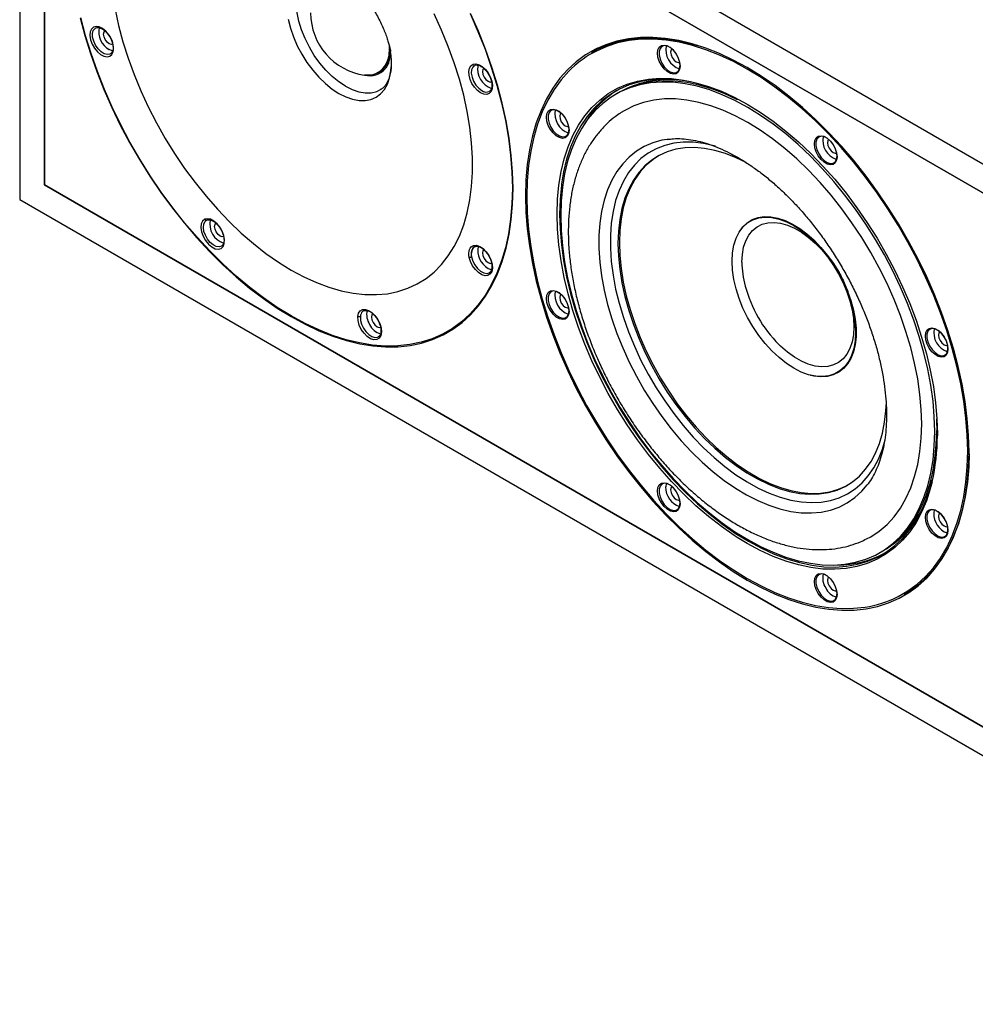
# Model space of a CAD drawing. Units: millimetres. Extents: x 69 to 1126, y 56 to 792.
# Drawn here: x 728 to 773, y 279 to 325 of the extents above; entities that cross this region are included whole.
import ezdxf

# ---------------------------------------------------------------- set-up
doc = ezdxf.new("R2010")
doc.units = ezdxf.units.MM

msp = doc.modelspace()

# ---------------------------------------------------------------- linework, layer by layer
at = {"color": 7, "linetype": 'Continuous', "lineweight": 25}
for p, q in [((728.033, 344.69), (728.033, 316.655)), ((975.52, 201.819), (728.033, 344.69)), ((974.342, 201.138), (729.211, 342.649)), ((729.211, 342.649), (729.211, 317.336)), ((729.211, 342.649), (974.342, 201.138)), ((729.211, 317.336), (729.211, 342.649)), ((732.147, 324.566), (732.249, 324.442)), ((755.674, 323.923), (755.153, 323.623)), ((732.348, 323.555), (732.338, 323.55)), ((745.597, 323.779), (745.6, 323.681)), ((755.428, 323.813), (755.209, 323.655)), ((745.031, 322.653), (745.094, 322.689)), ((756.381, 321.685), (756.287, 321.631)), ((758.79, 319.506), (758.738, 319.499)), ((729.211, 317.336), (974.342, 175.825)), ((974.342, 175.825), (729.211, 317.336)), ((728.033, 316.655), (975.52, 173.784)), ((736.892, 315.663), (736.91, 315.672)), ((761.923, 314.575), (761.917, 314.553)), ((748.324, 310.394), (748.88, 310.715)), ((748.416, 310.447), (748.662, 310.557)), ((765.513, 308.323), (765.536, 308.317)), ((771.506, 306.253), (771.525, 305.585)), ((771.531, 306.226), (771.549, 305.551)), ((771.525, 305.585), (771.523, 305.486)), ((771.549, 305.551), (771.549, 305.448)), ((768.827, 299.908), (768.922, 299.962)), ((769.985, 297.93), (770.506, 298.23)), ((770.041, 297.962), (770.288, 298.073))]:
    msp.add_line(p, q, dxfattribs=at)
at = {"color": 7, "linetype": 'Continuous', "lineweight": 25, "flags": 128}
for points in [[(743.485, 322.02), (743.166, 322.229), (742.852, 322.485), (742.551, 322.783), (742.267, 323.117), (742.005, 323.481), (741.771, 323.869), (741.569, 324.272), (741.403, 324.684), (741.275, 325.097), (741.189, 325.502), (741.145, 325.894), (741.145, 326.263), (741.189, 326.604), (741.275, 326.91), (741.403, 327.176), (741.569, 327.396), (741.771, 327.566), (741.833, 327.604)], [(749.393, 325.461), (749.764, 324.617), (750.099, 323.769), (750.398, 322.918), (750.66, 322.069), (750.883, 321.224), (751.067, 320.387), (751.211, 319.562), (751.314, 318.751), (751.376, 317.957), (751.397, 317.185), (751.376, 316.436), (751.314, 315.715), (751.211, 315.023), (751.067, 314.363), (750.883, 313.738), (750.66, 313.151), (750.398, 312.604), (750.099, 312.099), (749.764, 311.638), (749.393, 311.222), (748.99, 310.854), (748.554, 310.535), (748.088, 310.266), (747.594, 310.048), (747.073, 309.882), (746.528, 309.769), (745.961, 309.709), (745.374, 309.703), (744.769, 309.749), (744.149, 309.85), (743.516, 310.003), (742.873, 310.208), (742.222, 310.465), (741.566, 310.772), (740.908, 311.128), (740.249, 311.532), (739.593, 311.982), (738.943, 312.477), (738.299, 313.014), (737.667, 313.592), (737.047, 314.207), (736.442, 314.859), (735.855, 315.543), (735.288, 316.258), (734.743, 317), (734.222, 317.767), (733.728, 318.556), (733.262, 319.363), (732.826, 320.185), (732.422, 321.019), (732.052, 321.862), (731.717, 322.711), (731.417, 323.562), (731.156, 324.411), (730.933, 325.256)], [(732.56, 325.656), (732.726, 324.893), (732.931, 324.123), (733.175, 323.349), (733.457, 322.574), (733.776, 321.802), (734.129, 321.037), (734.515, 320.283), (734.932, 319.544), (735.378, 318.822), (735.851, 318.122), (736.349, 317.447), (736.869, 316.8), (737.409, 316.184), (737.965, 315.603), (738.537, 315.059), (739.119, 314.555), (739.711, 314.093), (740.308, 313.676), (740.908, 313.305)], [(740.908, 313.305), (741.508, 312.983), (742.105, 312.711), (742.697, 312.49), (743.279, 312.321), (743.85, 312.206), (744.407, 312.144), (744.947, 312.137), (745.467, 312.183), (745.965, 312.283), (746.438, 312.437), (746.884, 312.644), (747.301, 312.902), (747.687, 313.21), (748.04, 313.567), (748.358, 313.972), (748.64, 314.421), (748.885, 314.914), (749.09, 315.447), (749.255, 316.018), (749.38, 316.624), (749.464, 317.262), (749.506, 317.93), (749.506, 318.623), (749.464, 319.339), (749.38, 320.074), (749.255, 320.824), (749.09, 321.587), (748.885, 322.357), (748.64, 323.131), (748.358, 323.906), (748.04, 324.678), (747.687, 325.443)], [(751.426, 317.168), (751.405, 317.943), (751.343, 318.738), (751.24, 319.551), (751.096, 320.379), (750.911, 321.218), (750.687, 322.066), (750.425, 322.917), (750.125, 323.77), (749.789, 324.621), (749.417, 325.467)], [(730.904, 325.261), (731.128, 324.414), (731.391, 323.563), (731.691, 322.71), (732.027, 321.859), (732.398, 321.013), (732.803, 320.176), (733.24, 319.352), (733.708, 318.542), (734.203, 317.752), (734.725, 316.983), (735.272, 316.238), (735.841, 315.522), (736.429, 314.835), (737.036, 314.182), (737.658, 313.565), (738.292, 312.986), (738.937, 312.447), (739.59, 311.951), (740.247, 311.499), (740.908, 311.094), (741.568, 310.737), (742.226, 310.429), (742.879, 310.171), (743.524, 309.965), (744.158, 309.812), (744.78, 309.712), (745.386, 309.665), (745.975, 309.671), (746.544, 309.731), (747.09, 309.845), (747.612, 310.011), (748.108, 310.229), (748.575, 310.499), (749.012, 310.819), (749.417, 311.188), (749.789, 311.605), (750.125, 312.068), (750.425, 312.574), (750.687, 313.123), (750.911, 313.712), (751.096, 314.338), (751.24, 315), (751.343, 315.693), (751.405, 316.417), (751.426, 317.168)], [(732.259, 324.455), (732.12, 324.622), (731.966, 324.75), (731.808, 324.829), (731.66, 324.851), (731.533, 324.817), (731.437, 324.727), (731.38, 324.59), (731.366, 324.416), (731.397, 324.22), (731.47, 324.016), (731.579, 323.821), (731.715, 323.651), (731.869, 323.519), (732.026, 323.435), (732.176, 323.406), (732.306, 323.435), (732.405, 323.519), (732.467, 323.652)], [(740.768, 325.191), (740.873, 324.775), (741.017, 324.354), (741.197, 323.937), (741.412, 323.531), (741.657, 323.142), (741.928, 322.776), (742.22, 322.441), (742.528, 322.143), (742.847, 321.885), (743.172, 321.673)], [(732.338, 323.55), (732.312, 323.537), (732.186, 323.517), (732.042, 323.555), (731.892, 323.648), (731.751, 323.786), (731.631, 323.958), (731.542, 324.148), (731.492, 324.339), (731.486, 324.515), (731.525, 324.659), (731.605, 324.76), (731.626, 324.774)], [(732.279, 324.027), (732.177, 324.109), (732.091, 324.225), (732.034, 324.357), (732.014, 324.486), (732.034, 324.592), (732.091, 324.658), (732.091, 324.658)], [(732.466, 324.008), (732.38, 323.992), (732.279, 324.027)], [(745.559, 323.981), (745.558, 323.672), (745.516, 323.379), (745.432, 323.121), (745.308, 322.904), (745.148, 322.734), (744.955, 322.614), (744.734, 322.547), (744.49, 322.535), (744.388, 322.545)], [(773.052, 304.684), (773.031, 305.458), (772.969, 306.254), (772.865, 307.067), (772.721, 307.895), (772.537, 308.734), (772.313, 309.581), (772.051, 310.433), (771.751, 311.286), (771.414, 312.137), (771.043, 312.983), (770.638, 313.819), (770.201, 314.644), (769.734, 315.453), (769.238, 316.244), (768.716, 317.013), (768.17, 317.757), (767.601, 318.474), (767.012, 319.16), (766.406, 319.814), (765.784, 320.431), (765.149, 321.01), (764.504, 321.549), (763.852, 322.045), (763.194, 322.497), (762.534, 322.902), (761.873, 323.259), (761.215, 323.567), (760.563, 323.824), (759.918, 324.03), (759.283, 324.184), (758.662, 324.284), (758.055, 324.331), (757.466, 324.325), (756.898, 324.265), (756.351, 324.151), (755.829, 323.985), (755.333, 323.766), (754.866, 323.497), (754.429, 323.176), (754.024, 322.807), (753.653, 322.391), (753.316, 321.928), (753.016, 321.421), (752.754, 320.873), (752.53, 320.284), (752.346, 319.658), (752.202, 318.996), (752.098, 318.302), (752.036, 317.578), (752.015, 316.828), (752.036, 316.053), (752.098, 315.258), (752.202, 314.444), (752.346, 313.616), (752.53, 312.777), (752.754, 311.93), (753.016, 311.078), (753.316, 310.225), (753.653, 309.374), (754.024, 308.529), (754.429, 307.692), (754.866, 306.867), (755.333, 306.058), (755.829, 305.267), (756.351, 304.498), (756.898, 303.754), (757.466, 303.037), (758.055, 302.351), (758.662, 301.698), (759.283, 301.081), (759.918, 300.501), (760.563, 299.963), (761.215, 299.466), (761.873, 299.015), (762.534, 298.61), (763.194, 298.252), (763.852, 297.944), (764.504, 297.687), (765.149, 297.481), (765.784, 297.328), (766.406, 297.227), (767.012, 297.18), (767.601, 297.187), (768.17, 297.247), (768.716, 297.36), (769.238, 297.527), (769.734, 297.745), (770.201, 298.015), (770.638, 298.335), (771.043, 298.704), (771.414, 299.121), (771.751, 299.583), (772.051, 300.09), (772.313, 300.639), (772.537, 301.228), (772.721, 301.854), (772.865, 302.515), (772.969, 303.209), (773.031, 303.933), (773.052, 304.684)], [(755.153, 323.623), (755.389, 323.75), (755.883, 323.968), (756.404, 324.134), (756.949, 324.247), (757.516, 324.307), (758.103, 324.314), (758.708, 324.267), (759.328, 324.166), (759.96, 324.013), (760.217, 323.937)], [(772.987, 304.721), (772.966, 305.491), (772.905, 306.282), (772.802, 307.09), (772.659, 307.913), (772.475, 308.747), (772.253, 309.589), (771.992, 310.435), (771.694, 311.283), (771.36, 312.129), (770.991, 312.969), (770.588, 313.8), (770.154, 314.62), (769.689, 315.424), (769.197, 316.21), (768.678, 316.974), (768.135, 317.714), (767.57, 318.427), (766.984, 319.109), (766.382, 319.758), (765.764, 320.371), (765.133, 320.947), (764.492, 321.482), (763.844, 321.975), (763.19, 322.424), (762.534, 322.827), (761.877, 323.182), (761.223, 323.488), (760.575, 323.744), (759.934, 323.948), (759.303, 324.101), (758.685, 324.201), (758.083, 324.247), (757.498, 324.241), (756.932, 324.181), (756.389, 324.069), (755.87, 323.903), (755.378, 323.686), (755.193, 323.588)], [(759.349, 322.967), (759.327, 322.805), (759.264, 322.681), (759.164, 322.606), (759.036, 322.585), (758.889, 322.619), (758.737, 322.708), (758.59, 322.842), (758.462, 323.011), (758.362, 323.202), (758.298, 323.399), (758.277, 323.586), (758.298, 323.748), (758.362, 323.872), (758.462, 323.947), (758.59, 323.968), (758.737, 323.933), (758.889, 323.845), (759.036, 323.711), (759.164, 323.542), (759.264, 323.351), (759.327, 323.154), (759.349, 322.967)], [(759.349, 323.008), (759.327, 323.191), (759.262, 323.384), (759.161, 323.569), (759.031, 323.73), (758.886, 323.852), (758.737, 323.925), (758.598, 323.942), (758.481, 323.902), (758.397, 323.808), (758.353, 323.669), (758.353, 323.497), (758.397, 323.306), (758.481, 323.115), (758.598, 322.941), (758.737, 322.797), (758.886, 322.698), (759.031, 322.653), (759.161, 322.664), (759.262, 322.732), (759.327, 322.85), (759.349, 323.008)], [(732.445, 323.692), (732.426, 323.695), (732.279, 323.755)], [(758.963, 323.794), (758.921, 323.739), (758.901, 323.634), (758.921, 323.505), (758.979, 323.372), (759.065, 323.256), (759.166, 323.174), (759.268, 323.139), (759.336, 323.147)], [(749.891, 321.705), (749.739, 321.816), (749.6, 321.967), (749.481, 322.146), (749.393, 322.34), (749.342, 322.536), (749.332, 322.717), (749.363, 322.872), (749.433, 322.988), (749.537, 323.056), (749.667, 323.073), (749.814, 323.035), (749.967, 322.947), (750.114, 322.815), (750.244, 322.648), (750.348, 322.46), (750.418, 322.263), (750.449, 322.073), (750.439, 321.903), (750.388, 321.767), (750.3, 321.674), (750.181, 321.631), (750.042, 321.641), (749.891, 321.705)], [(749.59, 322.995), (749.516, 322.925), (749.461, 322.796), (749.45, 322.63), (749.483, 322.443), (749.558, 322.25), (749.667, 322.07), (749.802, 321.918), (749.949, 321.807)], [(743.172, 321.673), (743.497, 321.51), (743.816, 321.399), (744.125, 321.342), (744.417, 321.339), (744.687, 321.392), (744.932, 321.499), (745.147, 321.657), (745.328, 321.866), (745.472, 322.12), (745.576, 322.415), (745.64, 322.747), (745.656, 322.935)], [(750.057, 322.88), (750.057, 322.88), (749.999, 322.814), (749.979, 322.708), (749.999, 322.579), (750.057, 322.447), (750.143, 322.331), (750.244, 322.249), (750.346, 322.214), (750.432, 322.23), (750.432, 322.23)], [(754.081, 322.737), (754.077, 322.733), (753.707, 322.319), (753.373, 321.859), (753.075, 321.356), (752.814, 320.81), (752.592, 320.225), (752.409, 319.603), (752.265, 318.945), (752.163, 318.256), (752.101, 317.536), (752.08, 316.79), (752.101, 316.02), (752.163, 315.23), (752.265, 314.422), (752.409, 313.599), (752.592, 312.765), (752.814, 311.923), (753.075, 311.076), (753.373, 310.229), (753.707, 309.383), (754.077, 308.543), (754.479, 307.711), (754.913, 306.891), (755.378, 306.087), (755.87, 305.301), (756.389, 304.537), (756.932, 303.797), (757.498, 303.085), (758.083, 302.403), (758.685, 301.754), (759.303, 301.14), (759.934, 300.565), (760.575, 300.029), (761.223, 299.536), (761.877, 299.087), (762.534, 298.685), (763.19, 298.329), (763.844, 298.023), (764.492, 297.768), (765.133, 297.563), (765.764, 297.411), (766.382, 297.311), (766.984, 297.264), (767.57, 297.27), (768.131, 297.33)], [(753.639, 314.189), (753.602, 314.494), (753.539, 315.238), (753.518, 315.96), (753.539, 316.659), (753.602, 317.329), (753.707, 317.97), (753.852, 318.576), (754.039, 319.146), (754.264, 319.677), (754.529, 320.166), (754.83, 320.612), (755.168, 321.011), (755.54, 321.363), (755.945, 321.665), (756.38, 321.917), (756.844, 322.116), (757.334, 322.262), (757.849, 322.355), (758.386, 322.394), (758.942, 322.378), (759.514, 322.308), (759.837, 322.247)], [(771.425, 305.65), (771.405, 306.361), (771.343, 307.092), (771.24, 307.84), (771.097, 308.603), (770.913, 309.375), (770.691, 310.154), (770.431, 310.935), (770.134, 311.716), (769.802, 312.492), (769.436, 313.261), (769.038, 314.018), (768.61, 314.759), (768.154, 315.482), (767.671, 316.183), (767.165, 316.859), (766.637, 317.507), (766.09, 318.123), (765.527, 318.704), (764.95, 319.249), (764.361, 319.754), (763.765, 320.218), (763.162, 320.637), (762.557, 321.01), (761.952, 321.336), (761.35, 321.612), (760.753, 321.838), (760.165, 322.012), (759.587, 322.133), (759.024, 322.202), (758.477, 322.217), (757.949, 322.179), (757.443, 322.088), (756.96, 321.944), (756.504, 321.748), (756.076, 321.501), (755.678, 321.203), (755.312, 320.858), (754.98, 320.465), (754.683, 320.026), (754.423, 319.545), (754.201, 319.023), (754.018, 318.462), (753.874, 317.865), (753.771, 317.236), (753.71, 316.576), (753.689, 315.889), (753.71, 315.178), (753.771, 314.447), (753.874, 313.698), (754.018, 312.936), (754.201, 312.164), (754.423, 311.385), (754.683, 310.603), (754.98, 309.823), (755.312, 309.046), (755.678, 308.278), (756.076, 307.521), (756.504, 306.779), (756.96, 306.056), (757.443, 305.355), (757.949, 304.679), (758.477, 304.032), (759.024, 303.416), (759.587, 302.834), (760.165, 302.29), (760.753, 301.784), (761.35, 301.321), (761.952, 300.902), (762.557, 300.529), (763.162, 300.203), (763.765, 299.927), (764.361, 299.701), (764.95, 299.527), (765.527, 299.405), (766.09, 299.337), (766.637, 299.321), (767.165, 299.359), (767.671, 299.451), (768.154, 299.595), (768.61, 299.791), (769.038, 300.038), (769.436, 300.335), (769.802, 300.681), (770.134, 301.074), (770.431, 301.512), (770.691, 301.994), (770.913, 302.516), (771.097, 303.077), (771.24, 303.673), (771.343, 304.303), (771.405, 304.963), (771.425, 305.65)], [(759.914, 322.205), (759.593, 322.267), (759.024, 322.336), (758.472, 322.352), (757.939, 322.313), (757.427, 322.221), (756.94, 322.076), (756.479, 321.878), (756.047, 321.628), (755.645, 321.328), (755.275, 320.978), (754.94, 320.582), (754.64, 320.139), (754.377, 319.653), (754.153, 319.125), (753.968, 318.559), (753.823, 317.956), (753.728, 317.384)], [(762.064, 321.381), (762.046, 321.39), (761.444, 321.666), (760.847, 321.892), (760.259, 322.066), (759.682, 322.188), (759.118, 322.256), (758.571, 322.272), (758.044, 322.234), (757.537, 322.143), (757.055, 321.999), (756.598, 321.802), (756.381, 321.685)], [(759.837, 322.247), (760.101, 322.185), (760.699, 322.008), (761.306, 321.778), (761.918, 321.498), (762.534, 321.167), (763.149, 320.787), (763.761, 320.361), (764.368, 319.89), (764.966, 319.376), (765.553, 318.823), (766.125, 318.231), (766.681, 317.605), (767.218, 316.947), (767.733, 316.26), (768.223, 315.547), (768.687, 314.812), (769.123, 314.058), (769.527, 313.289), (769.899, 312.507), (770.237, 311.718), (770.538, 310.924), (770.803, 310.13), (771.029, 309.338), (771.215, 308.553), (771.361, 307.778), (771.465, 307.017), (771.528, 306.274), (771.531, 306.226)], [(743.485, 322.02), (743.804, 321.86), (744.118, 321.755), (744.419, 321.704), (744.704, 321.71), (744.965, 321.773), (745.143, 321.855)], [(770.807, 306.007), (770.786, 306.698), (770.723, 307.411), (770.619, 308.141), (770.473, 308.884), (770.287, 309.636), (770.062, 310.395), (769.798, 311.155), (769.498, 311.913), (769.162, 312.666), (768.792, 313.409), (768.391, 314.138), (767.96, 314.85), (767.501, 315.542), (767.018, 316.209), (766.511, 316.848), (765.984, 317.457), (765.44, 318.031), (764.882, 318.569), (764.311, 319.066), (763.731, 319.522), (763.146, 319.932), (762.557, 320.296), (761.969, 320.612), (761.383, 320.877), (760.803, 321.091), (760.233, 321.252), (759.674, 321.36), (759.13, 321.414), (758.603, 321.414), (758.097, 321.359), (757.613, 321.25), (757.154, 321.088), (756.723, 320.874), (756.52, 320.748)], [(754.087, 319.928), (754.065, 319.766), (754.002, 319.643), (753.902, 319.567), (753.774, 319.546), (753.627, 319.581), (753.475, 319.669), (753.328, 319.803), (753.2, 319.973), (753.1, 320.163), (753.036, 320.36), (753.015, 320.547), (753.036, 320.709), (753.1, 320.833), (753.2, 320.909), (753.328, 320.93), (753.475, 320.895), (753.627, 320.807), (753.774, 320.672), (753.902, 320.503), (754.002, 320.312), (754.065, 320.115), (754.087, 319.928)], [(754.087, 319.969), (754.065, 320.152), (754, 320.345), (753.899, 320.53), (753.769, 320.691), (753.624, 320.813), (753.475, 320.886), (753.336, 320.904), (753.219, 320.864), (753.135, 320.77), (753.091, 320.63), (753.091, 320.458), (753.135, 320.268), (753.219, 320.077), (753.336, 319.902), (753.475, 319.759), (753.624, 319.66), (753.769, 319.614), (753.899, 319.626), (754, 319.694), (754.065, 319.811), (754.087, 319.969)], [(753.701, 320.755), (753.66, 320.701), (753.639, 320.595), (753.66, 320.466), (753.717, 320.334), (753.803, 320.218), (753.905, 320.136), (754.006, 320.1), (754.074, 320.109)], [(758.738, 319.499), (758.483, 319.454), (758.055, 319.333), (757.653, 319.16), (757.28, 318.936), (756.937, 318.662), (756.627, 318.34), (756.352, 317.972), (756.113, 317.56), (755.911, 317.107), (755.748, 316.614), (755.625, 316.086), (755.543, 315.526), (755.502, 314.936), (755.502, 314.32), (755.543, 313.682), (755.625, 313.026), (755.748, 312.356), (755.911, 311.676), (756.113, 310.99), (756.352, 310.302), (756.627, 309.615), (756.937, 308.936), (757.28, 308.266), (757.653, 307.611), (758.055, 306.974), (758.483, 306.36), (758.934, 305.771), (759.405, 305.212), (759.895, 304.685), (760.399, 304.195), (760.916, 303.743), (761.441, 303.333), (761.971, 302.967), (762.505, 302.648), (763.037, 302.376), (763.565, 302.155), (764.086, 301.984), (764.597, 301.866), (765.094, 301.8), (765.575, 301.788), (766.037, 301.83), (766.477, 301.924), (766.892, 302.071), (767.279, 302.27), (767.638, 302.519), (767.964, 302.817), (768.228, 303.123)], [(761.035, 319.171), (760.964, 319.191), (760.461, 319.303), (759.971, 319.361), (759.499, 319.365), (759.047, 319.316), (758.618, 319.212), (758.214, 319.056), (757.838, 318.847), (757.493, 318.588), (757.18, 318.28), (756.902, 317.924), (756.66, 317.524), (756.457, 317.082), (756.292, 316.599), (756.168, 316.081), (756.084, 315.529), (756.042, 314.947), (756.042, 314.34), (756.084, 313.71), (756.168, 313.062), (756.292, 312.399), (756.457, 311.727), (756.66, 311.049), (756.902, 310.37), (757.18, 309.694), (757.493, 309.024), (757.838, 308.366), (758.214, 307.724), (758.618, 307.101), (759.047, 306.502), (759.499, 305.93), (759.971, 305.39), (760.461, 304.883), (760.964, 304.414), (761.477, 303.986), (761.998, 303.601), (762.524, 303.261), (763.05, 302.969), (763.573, 302.727), (764.091, 302.537), (764.6, 302.398), (765.096, 302.313), (765.577, 302.282), (766.04, 302.305), (766.481, 302.381), (766.898, 302.511), (767.288, 302.694), (767.649, 302.928), (767.978, 303.212), (768.274, 303.544), (768.534, 303.922), (768.757, 304.344), (768.941, 304.807), (769.046, 305.151)], [(766.791, 318.671), (766.769, 318.509), (766.705, 318.385), (766.605, 318.31), (766.477, 318.289), (766.331, 318.324), (766.178, 318.412), (766.032, 318.546), (765.903, 318.715), (765.803, 318.906), (765.74, 319.103), (765.718, 319.29), (765.74, 319.452), (765.803, 319.576), (765.903, 319.651), (766.032, 319.672), (766.178, 319.638), (766.331, 319.549), (766.477, 319.415), (766.605, 319.246), (766.705, 319.055), (766.769, 318.858), (766.791, 318.671)], [(766.791, 318.712), (766.768, 318.895), (766.703, 319.088), (766.602, 319.273), (766.473, 319.434), (766.327, 319.556), (766.178, 319.629), (766.039, 319.646), (765.922, 319.606), (765.838, 319.512), (765.794, 319.373), (765.794, 319.201), (765.838, 319.011), (765.922, 318.82), (766.039, 318.645), (766.178, 318.501), (766.327, 318.403), (766.473, 318.357), (766.602, 318.369), (766.703, 318.436), (766.768, 318.554), (766.791, 318.712)], [(766.404, 319.498), (766.363, 319.443), (766.343, 319.338), (766.363, 319.209), (766.42, 319.076), (766.506, 318.96), (766.608, 318.878), (766.709, 318.843), (766.777, 318.851)], [(762.486, 318.395), (762.001, 318.629), (761.495, 318.826), (760.997, 318.972), (760.511, 319.065), (760.04, 319.105), (759.586, 319.092), (759.153, 319.026), (758.743, 318.907), (758.36, 318.736), (758.005, 318.514), (757.68, 318.243), (757.389, 317.924), (757.133, 317.559), (756.913, 317.151), (756.732, 316.703), (756.589, 316.217), (756.486, 315.696), (756.425, 315.144), (756.404, 314.565), (756.425, 313.962), (756.486, 313.338), (756.589, 312.699), (756.732, 312.049), (756.913, 311.39), (757.133, 310.729), (757.389, 310.068), (757.68, 309.413), (758.005, 308.768), (758.36, 308.136), (758.743, 307.522), (759.153, 306.93), (759.586, 306.364), (760.04, 305.827), (760.511, 305.323), (760.997, 304.854), (761.495, 304.426), (762.001, 304.039), (762.512, 303.696), (763.024, 303.4), (763.535, 303.153), (764.041, 302.956), (764.539, 302.81), (765.025, 302.717), (765.496, 302.677), (765.95, 302.69), (766.383, 302.756), (766.793, 302.875), (767.177, 303.046), (767.532, 303.268), (767.856, 303.539), (768.147, 303.858), (768.403, 304.223), (768.623, 304.631), (768.804, 305.079), (768.947, 305.565), (769.05, 306.086), (769.111, 306.638), (769.13, 307.026)], [(758.301, 318.704), (758.069, 318.551), (757.745, 318.28), (757.454, 317.961), (757.197, 317.596), (756.978, 317.189), (756.796, 316.74), (756.653, 316.254), (756.551, 315.733), (756.489, 315.182), (756.469, 314.602), (756.489, 313.999), (756.551, 313.376), (756.653, 312.737), (756.796, 312.086), (756.978, 311.428), (757.197, 310.766), (757.454, 310.106), (757.745, 309.451), (758.069, 308.805), (758.424, 308.173), (758.808, 307.559), (759.217, 306.967), (759.651, 306.401), (760.104, 305.864), (760.576, 305.36), (761.062, 304.892), (761.56, 304.463), (762.065, 304.076), (762.576, 303.733), (763.089, 303.437), (763.6, 303.19), (764.105, 302.993), (764.603, 302.847), (765.089, 302.754), (765.561, 302.714), (766.014, 302.727), (766.448, 302.793), (766.857, 302.912), (767.241, 303.083), (767.3, 303.115)], [(753.728, 317.384), (753.719, 317.321), (753.657, 316.654), (753.636, 315.96), (753.657, 315.242), (753.719, 314.504), (753.823, 313.748), (753.968, 312.978), (754.153, 312.198), (754.377, 311.412), (754.64, 310.622), (754.94, 309.834), (755.275, 309.049), (755.645, 308.273), (756.047, 307.509), (756.479, 306.76), (756.94, 306.03), (757.427, 305.322), (757.939, 304.639), (758.472, 303.985), (759.024, 303.363), (759.593, 302.776), (760.176, 302.225), (760.77, 301.715), (761.373, 301.247), (761.981, 300.824), (762.593, 300.447), (763.204, 300.118), (763.812, 299.839), (764.025, 299.753)], [(736.811, 315.711), (736.708, 315.626), (736.645, 315.49), (736.628, 315.315), (736.657, 315.114), (736.731, 314.905), (736.842, 314.705), (736.983, 314.531), (737.141, 314.398), (737.302, 314.316), (737.454, 314.293), (737.584, 314.33), (737.68, 314.425), (737.736, 314.569), (737.745, 314.75)], [(737.6, 314.436), (737.485, 314.403), (737.349, 314.424), (737.205, 314.497), (737.063, 314.616), (736.938, 314.772), (736.838, 314.95), (736.772, 315.137), (736.746, 315.317), (736.761, 315.474), (736.818, 315.596), (736.892, 315.663)], [(737.745, 314.75), (737.71, 314.944), (737.635, 315.144), (737.526, 315.334), (737.391, 315.499), (737.241, 315.628), (737.086, 315.709), (736.939, 315.738), (736.811, 315.711)], [(737.728, 314.894), (737.642, 314.878), (737.541, 314.913), (737.439, 314.995), (737.353, 315.111), (737.296, 315.243), (737.276, 315.372), (737.296, 315.478), (737.353, 315.544), (737.353, 315.544)], [(767.668, 310.34), (767.647, 309.944), (767.583, 309.58), (767.478, 309.251), (767.333, 308.962), (767.15, 308.718), (766.932, 308.523), (766.682, 308.378), (766.404, 308.287), (766.101, 308.251), (765.779, 308.269), (765.441, 308.343), (765.093, 308.47), (764.741, 308.649), (764.388, 308.877), (764.04, 309.152), (763.702, 309.468), (763.38, 309.822), (763.077, 310.208), (762.799, 310.62), (762.549, 311.053), (762.331, 311.5), (762.148, 311.955), (762.003, 312.411), (761.898, 312.862), (761.834, 313.3), (761.813, 313.72), (761.834, 314.115), (761.898, 314.48), (762.003, 314.809), (762.148, 315.097), (762.331, 315.341), (762.549, 315.537), (762.799, 315.681), (763.077, 315.772), (763.38, 315.809), (763.702, 315.79), (764.04, 315.717), (764.388, 315.59), (764.741, 315.411), (765.093, 315.182), (765.441, 314.908), (765.779, 314.592), (766.101, 314.238), (766.404, 313.852), (766.682, 313.44), (766.932, 313.007), (767.15, 312.559), (767.333, 312.104), (767.478, 311.648), (767.583, 311.198), (767.647, 310.76), (767.668, 310.34)], [(761.923, 314.575), (762.003, 314.815), (762.143, 315.102), (762.32, 315.347), (762.532, 315.544), (762.775, 315.693), (763.045, 315.79), (763.34, 315.835), (763.655, 315.826), (763.985, 315.765), (764.326, 315.651), (764.673, 315.486), (765.021, 315.273), (765.366, 315.015), (765.702, 314.715), (766.025, 314.377), (766.33, 314.007), (766.613, 313.608), (766.87, 313.188), (767.098, 312.752), (767.292, 312.306), (767.452, 311.856), (767.573, 311.409), (767.655, 310.971), (767.696, 310.547), (767.696, 310.145), (767.655, 309.769), (767.573, 309.425), (767.452, 309.118), (767.292, 308.852), (767.098, 308.63), (766.87, 308.457), (766.613, 308.334), (766.33, 308.263), (766.025, 308.244), (765.702, 308.28), (765.536, 308.317)], [(762.281, 313.672), (762.302, 314.044), (762.364, 314.386), (762.467, 314.692), (762.609, 314.959), (762.788, 315.18), (763, 315.354), (763.243, 315.477), (763.512, 315.548), (763.804, 315.565), (764.114, 315.527), (764.436, 315.437), (764.767, 315.294), (765.1, 315.102), (765.43, 314.863), (765.753, 314.581), (766.063, 314.261), (766.355, 313.907), (766.624, 313.525), (766.867, 313.122), (767.079, 312.703), (767.258, 312.275), (767.4, 311.845), (767.503, 311.42), (767.565, 311.006), (767.586, 310.61), (767.565, 310.238), (767.503, 309.896), (767.4, 309.59), (767.258, 309.324), (767.079, 309.102), (766.867, 308.928), (766.624, 308.805), (766.355, 308.735), (766.063, 308.718), (765.753, 308.755), (765.43, 308.845), (765.1, 308.988), (764.767, 309.18), (764.436, 309.419), (764.114, 309.701), (764.034, 309.779)], [(737.608, 314.44), (737.601, 314.436), (737.6, 314.436)], [(749.349, 313.906), (749.334, 314.009), (749.331, 314.107), (749.341, 314.197), (749.362, 314.277), (749.396, 314.346), (749.44, 314.401), (749.494, 314.443), (749.557, 314.47)], [(749.557, 314.47), (749.696, 314.476), (749.85, 314.426), (750.007, 314.323), (750.156, 314.174), (750.283, 313.993), (750.379, 313.792), (750.436, 313.59), (750.449, 313.4), (750.419, 313.239), (750.346, 313.119), (750.237, 313.05), (750.101, 313.037), (749.947, 313.082), (749.79, 313.18), (749.64, 313.325), (749.51, 313.503), (749.411, 313.702), (749.349, 313.906)], [(749.651, 314.429), (749.595, 314.405), (749.55, 314.371)], [(750.057, 314.287), (750.057, 314.287), (749.999, 314.221), (749.979, 314.115), (749.999, 313.986), (750.057, 313.854), (750.143, 313.738), (750.244, 313.656)], [(762.057, 300.634), (761.918, 300.724), (761.306, 301.15), (760.699, 301.621), (760.101, 302.135), (759.514, 302.689), (758.942, 303.28), (758.386, 303.906), (757.849, 304.565), (757.334, 305.252), (756.844, 305.964), (756.38, 306.699), (755.945, 307.453), (755.54, 308.223), (755.168, 309.004), (754.83, 309.793), (754.529, 310.587), (754.264, 311.382), (754.039, 312.173), (753.852, 312.958), (753.707, 313.733), (753.639, 314.189)], [(749.465, 313.924), (749.524, 313.731), (749.621, 313.544), (749.748, 313.379), (749.892, 313.25), (750.041, 313.17), (750.183, 313.145), (750.289, 313.171)], [(750.244, 313.656), (750.346, 313.62), (750.432, 313.637)], [(750.244, 313.384), (750.392, 313.324), (750.407, 313.321)], [(750.289, 313.171), (750.303, 313.178), (750.304, 313.178)], [(754.087, 311.335), (754.065, 311.173), (754.002, 311.05), (753.902, 310.974), (753.774, 310.953), (753.627, 310.988), (753.475, 311.076), (753.328, 311.21), (753.2, 311.379), (753.1, 311.57), (753.036, 311.767), (753.015, 311.954), (753.036, 312.116), (753.1, 312.24), (753.2, 312.315), (753.328, 312.337), (753.475, 312.302), (753.627, 312.214), (753.774, 312.079), (753.902, 311.91), (754.002, 311.719), (754.065, 311.522), (754.087, 311.335)], [(754.087, 311.376), (754.065, 311.559), (754, 311.752), (753.899, 311.937), (753.769, 312.098), (753.624, 312.22), (753.475, 312.293), (753.336, 312.311), (753.219, 312.27), (753.135, 312.177), (753.091, 312.037), (753.091, 311.865), (753.135, 311.675), (753.219, 311.484), (753.336, 311.309), (753.475, 311.166), (753.624, 311.067), (753.769, 311.021), (753.899, 311.033), (754, 311.1), (754.065, 311.218), (754.087, 311.376)], [(753.701, 312.162), (753.66, 312.107), (753.639, 312.002), (753.66, 311.873), (753.717, 311.741), (753.803, 311.625), (753.905, 311.543), (754.006, 311.507), (754.074, 311.515)], [(744.071, 311.098), (744.106, 311.252), (744.18, 311.365), (744.29, 311.429), (744.424, 311.439), (744.575, 311.394), (744.73, 311.297), (744.877, 311.156), (745.005, 310.981)], [(745.005, 310.981), (745.108, 310.777), (745.17, 310.569), (745.188, 310.373), (745.159, 310.206), (745.085, 310.082), (744.973, 310.011), (744.833, 309.999), (744.675, 310.048), (744.513, 310.153), (744.361, 310.305), (744.232, 310.492), (744.135, 310.698), (744.08, 310.906), (744.071, 311.098)], [(744.189, 311.092), (744.197, 310.92), (744.246, 310.734), (744.333, 310.55), (744.449, 310.383), (744.585, 310.247), (744.729, 310.153), (744.87, 310.109), (744.996, 310.12), (745.042, 310.14)], [(744.795, 311.248), (744.795, 311.248), (744.737, 311.182), (744.717, 311.076), (744.737, 310.948), (744.795, 310.815)], [(744.795, 310.815), (744.881, 310.699), (744.982, 310.617), (745.084, 310.582), (745.17, 310.599)], [(772.052, 309.557), (772.031, 309.395), (771.967, 309.272), (771.867, 309.196), (771.739, 309.175), (771.593, 309.21), (771.44, 309.298), (771.293, 309.432), (771.165, 309.601), (771.065, 309.792), (771.002, 309.989), (770.98, 310.176), (771.002, 310.338), (771.065, 310.462), (771.165, 310.537), (771.293, 310.559), (771.44, 310.524), (771.593, 310.436), (771.739, 310.301), (771.867, 310.132), (771.967, 309.941), (772.031, 309.744), (772.052, 309.557)], [(772.052, 309.598), (772.03, 309.781), (771.965, 309.974), (771.864, 310.159), (771.735, 310.32), (771.589, 310.442), (771.44, 310.515), (771.301, 310.533), (771.184, 310.492), (771.1, 310.399), (771.056, 310.259), (771.056, 310.087), (771.1, 309.897), (771.184, 309.706), (771.301, 309.531), (771.44, 309.388), (771.589, 309.289), (771.735, 309.243), (771.864, 309.255), (771.965, 309.322), (772.03, 309.44), (772.052, 309.598)], [(771.666, 310.384), (771.625, 310.329), (771.605, 310.224), (771.625, 310.095), (771.682, 309.963), (771.768, 309.847), (771.87, 309.765), (771.971, 309.729), (772.039, 309.737)], [(768.19, 300.557), (768.391, 300.665), (768.792, 300.931), (769.162, 301.247), (769.498, 301.612), (769.798, 302.023), (770.062, 302.479), (770.287, 302.977), (770.473, 303.515), (770.619, 304.09), (770.723, 304.699), (770.786, 305.339), (770.807, 306.007)], [(768.922, 299.962), (769.133, 300.092), (769.531, 300.39), (769.897, 300.736), (770.229, 301.129), (770.525, 301.567), (770.786, 302.048), (771.008, 302.57), (771.191, 303.131), (771.334, 303.728), (771.437, 304.357), (771.499, 305.017), (771.52, 305.704)], [(769.653, 297.807), (769.689, 297.825), (770.154, 298.093), (770.588, 298.411), (770.991, 298.778), (771.36, 299.192), (771.694, 299.652), (771.992, 300.156), (772.253, 300.701), (772.475, 301.286), (772.659, 301.909), (772.802, 302.566), (772.905, 303.256), (772.966, 303.975), (772.987, 304.721)], [(773.057, 304.6), (773.037, 303.973), (772.975, 303.251), (772.872, 302.559), (772.728, 301.899), (772.544, 301.275), (772.321, 300.688), (772.059, 300.14), (771.76, 299.635), (771.425, 299.174), (771.055, 298.758), (770.651, 298.39), (770.215, 298.071), (769.985, 297.93)], [(759.349, 302.221), (759.327, 302.059), (759.264, 301.936), (759.164, 301.86), (759.036, 301.839), (758.889, 301.874), (758.737, 301.962), (758.59, 302.096), (758.462, 302.266), (758.362, 302.456), (758.298, 302.653), (758.277, 302.84), (758.298, 303.002), (758.362, 303.126), (758.462, 303.202), (758.59, 303.223), (758.737, 303.188), (758.889, 303.1), (759.036, 302.966), (759.164, 302.796), (759.264, 302.605), (759.327, 302.408), (759.349, 302.221)], [(759.349, 302.262), (759.327, 302.445), (759.262, 302.638), (759.161, 302.823), (759.031, 302.984), (758.886, 303.106), (758.737, 303.179), (758.598, 303.197), (758.481, 303.157), (758.397, 303.063), (758.353, 302.923), (758.353, 302.751), (758.397, 302.561), (758.481, 302.37), (758.598, 302.195), (758.737, 302.052), (758.886, 301.953), (759.031, 301.907), (759.161, 301.919), (759.262, 301.987), (759.327, 302.104), (759.349, 302.262)], [(758.691, 303.191), (758.688, 303.182), (758.666, 303.024)], [(758.963, 303.048), (758.921, 302.994), (758.901, 302.888)], [(771.301, 303.269), (771.215, 302.935), (771.029, 302.365), (770.803, 301.834), (770.538, 301.345), (770.237, 300.899), (769.899, 300.5), (769.527, 300.148), (769.123, 299.846), (768.687, 299.595), (768.223, 299.395), (767.733, 299.249), (767.218, 299.156), (766.681, 299.118), (766.125, 299.133), (765.553, 299.203), (764.966, 299.327), (764.368, 299.504), (763.761, 299.733), (763.149, 300.014), (762.534, 300.345), (762.057, 300.634)], [(764.025, 299.753), (764.415, 299.611), (765.009, 299.435), (765.592, 299.313), (766.161, 299.243), (766.713, 299.228), (767.246, 299.266), (767.758, 299.358), (768.245, 299.504), (768.706, 299.702), (769.138, 299.951), (769.54, 300.252), (769.91, 300.601), (770.245, 300.998), (770.545, 301.44), (770.808, 301.927), (771.032, 302.454), (771.217, 303.02), (771.302, 303.35)], [(758.901, 302.888), (758.921, 302.759), (758.979, 302.627), (759.065, 302.511), (759.166, 302.429), (759.268, 302.393), (759.336, 302.402)], [(772.052, 300.964), (772.031, 300.802), (771.967, 300.678), (771.867, 300.603), (771.739, 300.582), (771.593, 300.617), (771.44, 300.705), (771.293, 300.839), (771.165, 301.008), (771.065, 301.199), (771.002, 301.396), (770.98, 301.583), (771.002, 301.745), (771.065, 301.869), (771.165, 301.944), (771.293, 301.965), (771.44, 301.931), (771.593, 301.842), (771.739, 301.708), (771.867, 301.539), (771.967, 301.348), (772.031, 301.151), (772.052, 300.964)], [(772.052, 301.005), (772.03, 301.188), (771.965, 301.381), (771.864, 301.566), (771.735, 301.727), (771.589, 301.849), (771.44, 301.922), (771.301, 301.939), (771.184, 301.899), (771.1, 301.805), (771.056, 301.666), (771.056, 301.494), (771.1, 301.304), (771.184, 301.113), (771.301, 300.938), (771.44, 300.794), (771.589, 300.696), (771.735, 300.65), (771.864, 300.662), (771.965, 300.729), (772.03, 300.847), (772.052, 301.005)], [(771.666, 301.791), (771.625, 301.736), (771.605, 301.631), (771.625, 301.502), (771.682, 301.369), (771.768, 301.253), (771.87, 301.172)], [(771.87, 301.172), (771.971, 301.136), (772.039, 301.144)], [(771.87, 300.899), (772.017, 300.84), (772.027, 300.838)], [(766.791, 297.925), (766.769, 297.764), (766.705, 297.64), (766.605, 297.564), (766.477, 297.543), (766.331, 297.578), (766.178, 297.666), (766.032, 297.8), (765.903, 297.97), (765.803, 298.161), (765.74, 298.358), (765.718, 298.545), (765.74, 298.706), (765.803, 298.83), (765.903, 298.906), (766.032, 298.927), (766.178, 298.892), (766.331, 298.804), (766.477, 298.67), (766.605, 298.5), (766.705, 298.309), (766.769, 298.112), (766.791, 297.925)], [(766.791, 297.966), (766.768, 298.15), (766.703, 298.342), (766.602, 298.527), (766.473, 298.688), (766.327, 298.811), (766.178, 298.884), (766.039, 298.901), (765.922, 298.861), (765.838, 298.767), (765.794, 298.628), (765.794, 298.455), (765.838, 298.265), (765.922, 298.074), (766.039, 297.899), (766.178, 297.756), (766.327, 297.657), (766.473, 297.611), (766.602, 297.623), (766.703, 297.691), (766.768, 297.809), (766.791, 297.966)], [(766.404, 298.753), (766.363, 298.698), (766.343, 298.592), (766.363, 298.463), (766.42, 298.331)], [(766.42, 298.331), (766.506, 298.215), (766.608, 298.133), (766.709, 298.098), (766.777, 298.106)]]:
    msp.add_lwpolyline(points, dxfattribs=at)
at = {"color": 7, "linetype": 'Continuous', "lineweight": 25}
for centre, radius, start, end in [((744.805, 325.489), 2.974, 180, 261.9496), ((732.744, 324.594), 0.96, 167.9862, 241.019), ((731.426, 323.812), 1.053, 351.2722, 37.7112), ((759.615, 323.74), 0.945, 167.9626, 252.032), ((744.368, 323.655), 1.19, 304.2437, 358.9106), ((744.48, 323.629), 1.123, 303.1878, 352.6293), ((742.039, 323.113), 3.622, 357.1945, 8.5542), ((757.657, 319.212), 5.021, 119.3788, 135.409), ((750.712, 322.826), 0.962, 168.8504, 251.5471), ((744.635, 323.5), 0.985, 256.2008, 317.6677), ((758.784, 317.627), 4.711, 84.6473, 116.6873), ((750.157, 322.088), 0.349, 233.6315, 293.9702), ((758.809, 317.873), 4.642, 122.0005, 150.083), ((754.376, 320.714), 0.965, 169.023, 250.9716), ((767.08, 319.457), 0.965, 169.0231, 250.9715), ((738.008, 315.489), 0.96, 168.4665, 251.5153), ((749.932, 314.067), 0.488, 141.5175, 197.0616), ((750.749, 314.241), 0.995, 169.3932, 239.5196), ((766.76, 313.72), 4.479, 180.6093, 195.2249), ((754.376, 312.121), 0.965, 168.9936, 251.001), ((768.328, 314.101), 6.092, 194.8059, 225.1887), ((745.325, 311.187), 0.839, 166.2952, 213.9237), ((745.382, 311.088), 0.84, 206.0859, 253.6259), ((772.341, 310.343), 0.965, 168.9934, 251.0012), ((761.731, 305.46), 9.818, 347.1019, 359.928), ((759.628, 303.008), 0.963, 179.0667, 251.562), ((766.609, 304.073), 4.712, 303.3082, 335.3464), ((772.377, 301.759), 0.998, 169.917, 239.449), ((766.834, 303.97), 4.642, 269.9109, 297.9949), ((766.956, 298.705), 0.845, 166.9794, 213.8309), ((767.012, 298.607), 0.845, 206.1685, 253.0171), ((767.343, 302.505), 5.235, 278.6501, 296.1713)]:
    msp.add_arc(centre, radius, start, end, dxfattribs=at)
for points, knots in [([(743.622, 327.114), (743.622, 327.114), (743.632, 327.107), (743.684, 327.064), (743.777, 326.981), (743.899, 326.861), (744.041, 326.71), (744.199, 326.527), (744.367, 326.315), (744.54, 326.077), (744.712, 325.818), (744.879, 325.544), (745.034, 325.261), (745.176, 324.978), (745.299, 324.703), (745.402, 324.443), (745.483, 324.208), (745.545, 324.003), (745.586, 323.836), (745.611, 323.716), (745.617, 323.676), (745.619, 323.658)], [0, 0, 0, 0, 0.002879, 0.061578, 0.118246, 0.173529, 0.227979, 0.282043, 0.33605, 0.390214, 0.444639, 0.499343, 0.554319, 0.609529, 0.664956, 0.720663, 0.77678, 0.833554, 0.891371, 0.950749, 1, 1, 1, 1]), ([(731.629, 324.77), (731.64, 324.778), (731.673, 324.802), (731.75, 324.807), (731.866, 324.782), (731.994, 324.709), (732.093, 324.633), (732.14, 324.575), (732.147, 324.566)], [0, 0, 0, 0, 0.1017384, 0.3167688, 0.522313, 0.7414355, 0.9592252, 1, 1, 1, 1]), ([(732.246, 324.446), (732.265, 324.419), (732.312, 324.35), (732.346, 324.275), (732.366, 324.23)], [0, 0, 0, 0, 0.402546, 1, 1, 1, 1]), ([(732.259, 324.455), (732.255, 324.451), (732.248, 324.444), (732.25, 324.443), (732.251, 324.442)], [0, 0, 0, 0, 0.606605, 1, 1, 1, 1]), ([(732.366, 324.23), (732.373, 324.217), (732.409, 324.146), (732.445, 324.014), (732.466, 323.852), (732.457, 323.753), (732.446, 323.71), (732.444, 323.704)], [0, 0, 0, 0, 0.070244, 0.372349, 0.672117, 0.954825, 1, 1, 1, 1]), ([(732.448, 323.721), (732.443, 323.701), (732.426, 323.643), (732.392, 323.585), (732.355, 323.565), (732.343, 323.559)], [0, 0, 0, 0, 0.254913, 0.751165, 1, 1, 1, 1]), ([(732.447, 323.707), (732.445, 323.704), (732.441, 323.693), (732.447, 323.673), (732.46, 323.659), (732.467, 323.652)], [0, 0, 0, 0, 0.1833536, 0.5916768, 1, 1, 1, 1]), ([(745.6, 323.681), (745.599, 323.635), (745.597, 323.5), (745.571, 323.301), (745.517, 323.102), (745.446, 322.944), (745.392, 322.874), (745.365, 322.839)], [0, 0, 0, 0, 0.116362, 0.337898, 0.558888, 0.781188, 1, 1, 1, 1]), ([(745.652, 322.981), (745.649, 322.918), (745.641, 322.757), (745.594, 322.533), (745.522, 322.31), (745.427, 322.128), (745.315, 321.986), (745.222, 321.898), (745.156, 321.867), (745.141, 321.859)], [0, 0, 0, 0, 0.1024, 0.265155, 0.428039, 0.592658, 0.762366, 0.94313, 1, 1, 1, 1]), ([(749.594, 322.991), (749.607, 323.001), (749.643, 323.025), (749.726, 323.028), (749.823, 323.004), (749.885, 322.971), (749.908, 322.959)], [0, 0, 0, 0, 0.191859, 0.516298, 0.828598, 1, 1, 1, 1]), ([(749.908, 322.959), (749.93, 322.945), (749.996, 322.904), (750.105, 322.805), (750.207, 322.685), (750.252, 322.602), (750.267, 322.575)], [0, 0, 0, 0, 0.171944, 0.504611, 0.839648, 1, 1, 1, 1]), ([(750.267, 322.575), (750.285, 322.546), (750.336, 322.461), (750.391, 322.31), (750.427, 322.14), (750.428, 321.987), (750.395, 321.87), (750.35, 321.799), (750.311, 321.781), (750.297, 321.774)], [0, 0, 0, 0, 0.087098, 0.253551, 0.419034, 0.582873, 0.745173, 0.908141, 1, 1, 1, 1]), ([(756.522, 320.742), (756.438, 320.687), (756.218, 320.542), (755.893, 320.259), (755.547, 319.9), (755.235, 319.499), (754.956, 319.059), (754.712, 318.581), (754.504, 318.067), (754.333, 317.518), (754.201, 316.937), (754.108, 316.327), (754.055, 315.692), (754.042, 315.035), (754.068, 314.359), (754.134, 313.667), (754.239, 312.964), (754.381, 312.252), (754.56, 311.535), (754.775, 310.815), (755.025, 310.095), (755.308, 309.379), (755.623, 308.669), (755.969, 307.969), (756.344, 307.281), (756.746, 306.609), (757.174, 305.955), (757.626, 305.323), (758.1, 304.714), (758.594, 304.132), (759.106, 303.579), (759.634, 303.058), (760.177, 302.571), (760.731, 302.12), (761.296, 301.708), (761.868, 301.336), (762.446, 301.008), (763.028, 300.724), (763.61, 300.488), (764.189, 300.3), (764.764, 300.162), (765.33, 300.076), (765.883, 300.042), (766.421, 300.06), (766.94, 300.129), (767.435, 300.25), (767.853, 300.393), (768.094, 300.515), (768.187, 300.562)], [0, 0, 0, 0, 0.0127481, 0.0335165, 0.0543594, 0.0753576, 0.0965722, 0.118038, 0.1397613, 0.161722, 0.1838806, 0.2061879, 0.2285943, 0.2510566, 0.2735409, 0.296018, 0.3184752, 0.3409062, 0.3633088, 0.3856838, 0.4080337, 0.4303625, 0.4526745, 0.4749749, 0.4972687, 0.5195613, 0.5418574, 0.5641613, 0.5864786, 0.6088147, 0.6311749, 0.6535643, 0.6759873, 0.6984477, 0.7209472, 0.7434852, 0.7660568, 0.7886514, 0.8112437, 0.8337987, 0.8562719, 0.8786092, 0.9007529, 0.9226526, 0.9442766, 0.9656217, 0.9867173, 1, 1, 1, 1]), ([(758.746, 319.495), (758.84, 319.508), (759.057, 319.538), (759.43, 319.533), (759.852, 319.488), (760.29, 319.399), (760.741, 319.266), (761.204, 319.089), (761.676, 318.87), (762.156, 318.607), (762.64, 318.303), (763.125, 317.958), (763.608, 317.574), (764.087, 317.152), (764.559, 316.695), (765.02, 316.205), (765.468, 315.684), (765.901, 315.136), (766.314, 314.562), (766.707, 313.968), (767.077, 313.355), (767.421, 312.728), (767.738, 312.09), (768.026, 311.444), (768.283, 310.795), (768.508, 310.146), (768.7, 309.501), (768.858, 308.864), (768.982, 308.238), (769.071, 307.628), (769.124, 307.047), (769.138, 306.653), (769.138, 306.455), (769.139, 306.433)], [0, 0, 0, 0, 0.026549, 0.061748, 0.096107, 0.129898, 0.163337, 0.196581, 0.229737, 0.262871, 0.296015, 0.329199, 0.362438, 0.395738, 0.4291, 0.462519, 0.495988, 0.5295, 0.563045, 0.596615, 0.6302, 0.66379, 0.697373, 0.730939, 0.764477, 0.797977, 0.831431, 0.864828, 0.898162, 0.931424, 0.964612, 0.995989, 1, 1, 1, 1]), ([(736.906, 315.67), (736.919, 315.675), (736.958, 315.69), (737.043, 315.691), (737.167, 315.65), (737.302, 315.563), (737.43, 315.438), (737.53, 315.311), (737.574, 315.224), (737.589, 315.195)], [0, 0, 0, 0, 0.083439, 0.243966, 0.415885, 0.582034, 0.747758, 0.914303, 1, 1, 1, 1]), ([(737.589, 315.195), (737.604, 315.167), (737.651, 315.083), (737.699, 314.937), (737.714, 314.83), (737.721, 314.778)], [0, 0, 0, 0, 0.200521, 0.611667, 1, 1, 1, 1]), ([(737.721, 314.778), (737.722, 314.751), (737.725, 314.674), (737.704, 314.566), (737.662, 314.48), (737.622, 314.454), (737.605, 314.443)], [0, 0, 0, 0, 0.160379, 0.466973, 0.773553, 1, 1, 1, 1]), ([(737.721, 314.778), (737.722, 314.773), (737.724, 314.762), (737.738, 314.754), (737.745, 314.75)], [0, 0, 0, 0, 0.482404, 1, 1, 1, 1]), ([(749.465, 313.924), (749.459, 313.989), (749.447, 314.116), (749.482, 314.268), (749.534, 314.367), (749.585, 314.392), (749.603, 314.4)], [0, 0, 0, 0, 0.293168, 0.570359, 0.852296, 1, 1, 1, 1]), ([(749.557, 314.47), (749.562, 314.46), (749.573, 314.442), (749.599, 314.425), (749.622, 314.419), (749.634, 314.423), (749.638, 314.425)], [0, 0, 0, 0, 0.285714, 0.571429, 0.857143, 1, 1, 1, 1]), ([(749.629, 314.42), (749.643, 314.424), (749.685, 314.435), (749.774, 314.428), (749.9, 314.377), (750.035, 314.281), (750.16, 314.149), (750.244, 314.039), (750.275, 313.974), (750.278, 313.967)], [0, 0, 0, 0, 0.089771, 0.260134, 0.442197, 0.620516, 0.798812, 0.978019, 1, 1, 1, 1]), ([(766.23, 314.131), (766.24, 314.121), (766.261, 314.097), (766.326, 314.021), (766.413, 313.911), (766.514, 313.777), (766.621, 313.622), (766.731, 313.452), (766.839, 313.273), (766.943, 313.089), (767.037, 312.907), (767.12, 312.734), (767.19, 312.576), (767.246, 312.438), (767.287, 312.326), (767.3, 312.284), (767.308, 312.261)], [0, 0, 0, 0, 0.066837, 0.154381, 0.233254, 0.304671, 0.370086, 0.43122, 0.490045, 0.548722, 0.609207, 0.673168, 0.742585, 0.819234, 0.904662, 1, 1, 1, 1]), ([(750.278, 313.967), (750.305, 313.917), (750.361, 313.809), (750.412, 313.639), (750.432, 313.475), (750.417, 313.336), (750.371, 313.237), (750.33, 313.186), (750.296, 313.177), (750.29, 313.175)], [0, 0, 0, 0, 0.145996, 0.311929, 0.47656, 0.639412, 0.8015, 0.966612, 1, 1, 1, 1]), ([(744.337, 311.361), (744.319, 311.352), (744.268, 311.326), (744.213, 311.236), (744.197, 311.14), (744.189, 311.092)], [0, 0, 0, 0, 0.204778, 0.602389, 1, 1, 1, 1]), ([(744.34, 311.366), (744.36, 311.376), (744.405, 311.398), (744.507, 311.391), (744.632, 311.34), (744.729, 311.28), (744.775, 311.232), (744.779, 311.228)], [0, 0, 0, 0, 0.212952, 0.45705, 0.718181, 0.97336, 1, 1, 1, 1]), ([(744.779, 311.228), (744.818, 311.191), (744.898, 311.116), (744.964, 311.015), (744.998, 310.963)], [0, 0, 0, 0, 0.480934, 1, 1, 1, 1]), ([(744.983, 310.987), (745, 310.958), (745.045, 310.885), (745.076, 310.807), (745.095, 310.76)], [0, 0, 0, 0, 0.391399, 1, 1, 1, 1]), ([(745.005, 310.981), (745, 310.978), (744.993, 310.972), (744.994, 310.972), (744.994, 310.972)], [0, 0, 0, 0, 0.626406, 1, 1, 1, 1]), ([(745.095, 310.76), (745.1, 310.749), (745.131, 310.679), (745.158, 310.551), (745.169, 310.393), (745.144, 310.265), (745.1, 310.18), (745.058, 310.154), (745.039, 310.142)], [0, 0, 0, 0, 0.039748, 0.242683, 0.443792, 0.642779, 0.841559, 1, 1, 1, 1]), ([(769.139, 306.433), (769.138, 306.337), (769.135, 306.058), (769.105, 305.616), (769.038, 305.12), (768.941, 304.656), (768.813, 304.228), (768.658, 303.836), (768.475, 303.484), (768.329, 303.248), (768.24, 303.142), (768.226, 303.126)], [0, 0, 0, 0, 0.067617, 0.196686, 0.32561, 0.454533, 0.583672, 0.713387, 0.844206, 0.976852, 1, 1, 1, 1])]:
    msp.add_open_spline(points, degree=3, knots=knots, dxfattribs=at)
for points in [[(736.811, 315.711), (736.817, 315.702), (736.829, 315.684), (736.856, 315.667), (736.885, 315.662), (736.901, 315.668), (736.91, 315.672)], [(749.465, 313.924), (749.457, 313.92), (749.439, 313.911), (749.407, 313.904), (749.374, 313.901), (749.358, 313.904), (749.349, 313.906)], [(744.189, 311.092), (744.18, 311.088), (744.163, 311.08), (744.13, 311.078), (744.097, 311.084), (744.08, 311.093), (744.071, 311.098)]]:
    msp.add_open_spline(points, degree=3, dxfattribs=at)

doc.saveas('drawing.dxf')
